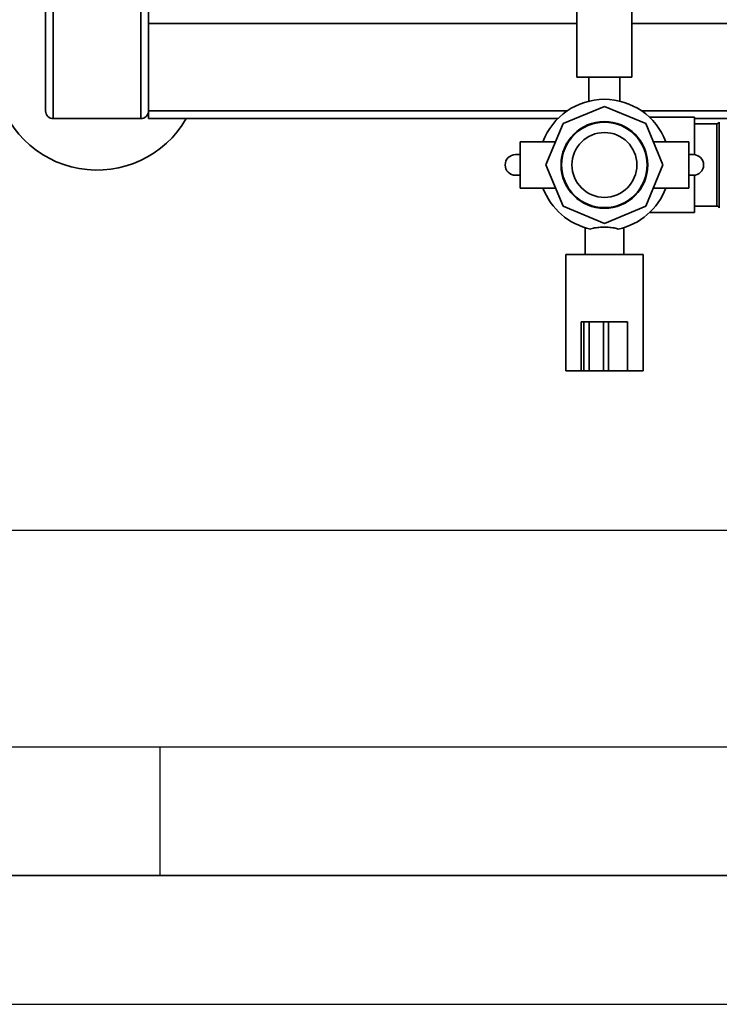
# Paper-space layout 'Blatt1' of a CAD drawing. Units: millimetres. Extents: x 0 to 4200, y 0 to 2970.
# Drawn here: x 546 to 817, y 0 to 383 of the extents above; entities that cross this region are included whole.
import ezdxf

# ---------------------------------------------------------------- set-up
doc = ezdxf.new("R2010")
doc.units = ezdxf.units.MM
for name, color, linetype in [('1', 7, 'Continuous'), ('61', 7, 'Continuous'), ('62', 7, 'Continuous')]:
    doc.layers.add(name, color=color, linetype=linetype)
doc.styles.add('SLDTEXTSTYLE0', font='TXT', dxfattribs={"width": 0.605})
doc.dimstyles.new('SLDDIMSTYLE0', dxfattribs={"dimtxt": 35, "dimasz": 25, "dimexe": 0, "dimexo": 0.0625, "dimgap": 8.75, "dimtad": 1, "dimdec": 1, "dimrnd": 1e-09, "dimzin": 12, "dimdsep": 46, "dimtxsty": 'SLDTEXTSTYLE0', "dimsah": 1, "dimcen": 0.09, "dimadec": 0, "dimazin": 3, "dimtfac": 1, "dimtdec": 1, "dimtofl": 0, "dimtmove": 0, "dimatfit": 3, "dimfxl": 1, "dimfrac": 2, "dimtolj": 1, "dimtzin": 12, "dimarcsym": 0})

# ---------------------------------------------------------------- blocks, each defined once
blk = doc.blocks.new('_D_3')
at = {"layer": '1', "ltscale": 10}
for p, q in [((585.64, 784.16), (202.64, 784.16)), ((212.64, 784.16), (212.64, 184.16)), ((1106.29, 184.16), (202.64, 184.16))]:
    blk.add_line(p, q, dxfattribs=at)
for points in [[(212.64, 784.16), (208.64, 759.16), (216.64, 759.16)], [(212.64, 184.16), (216.64, 209.16), (208.64, 209.16)]]:
    blk.add_solid(points, dxfattribs=at)
at = {"layer": '1', "ltscale": 10, "insert": (167.52, 444.06), "char_height": 35, "attachment_point": 1, "rotation": 90, "style": 'SLDTEXTSTYLE0'}
blk.add_mtext('600', dxfattribs=at)

psp = doc.layouts.new('Blatt1')

# ---------------------------------------------------------------- linework, layer by layer
at = {"color": 7, "linetype": 'Continuous', "lineweight": 35, "ltscale": 10}
for p, q in [((761.99, 744.16), (761.99, 360.27)), ((783.29, 360.27), (783.29, 744.16)), ((555.64, 347.16), (555.64, 568.07)), ((558.64, 344.16), (558.64, 568.07)), ((592.64, 344.16), (592.64, 568.07)), ((595.64, 347.16), (595.64, 568.07)), ((761.99, 381.16), (595.64, 381.16)), ((1104.99, 381.16), (783.29, 381.16)), ((761.99, 360.27), (783.29, 360.27)), ((766.64, 360.27), (766.64, 350.94)), ((778.64, 350.94), (778.64, 360.27)), ((772.64, 348.89), (756.57, 342.23)), ((788.71, 342.23), (772.64, 348.89)), ((595.64, 344.16), (595.64, 347.16)), ((758.18, 347.16), (595.64, 347.16)), ((1020.64, 347.16), (787.11, 347.16)), ((807.64, 344.66), (790.19, 344.66)), ((807.64, 330.13), (807.64, 344.66)), ((558.64, 344.16), (592.64, 344.16)), ((754.58, 344.16), (595.64, 344.16)), ((756.57, 342.23), (749.91, 326.16)), ((795.37, 326.16), (788.71, 342.23)), ((1010.81, 344.16), (807.64, 344.16)), ((816.31, 342.16), (807.64, 342.16)), ((816.31, 326.16), (816.31, 342.16)), ((817.26, 342.83), (817.26, 326.16)), ((753.64, 335.16), (739.91, 335.16)), ((739.91, 335.16), (739.91, 326.16)), ((805.37, 335.16), (791.64, 335.16)), ((805.37, 335.16), (805.37, 326.16)), ((738.11, 330.16), (739.91, 330.16)), ((805.37, 330.16), (807.17, 330.16)), ((739.91, 326.16), (739.91, 317.16)), ((749.91, 326.16), (756.57, 310.09)), ((788.71, 310.09), (795.37, 326.16)), ((805.37, 326.16), (805.37, 317.16)), ((816.31, 310.16), (816.31, 326.16)), ((817.26, 326.16), (817.26, 309.49)), ((739.91, 322.16), (738.11, 322.16)), ((807.17, 322.16), (805.37, 322.16)), ((807.64, 307.66), (807.64, 322.19)), ((739.91, 317.16), (753.64, 317.16)), ((791.64, 317.16), (805.37, 317.16)), ((756.57, 310.09), (772.64, 303.43)), ((772.64, 303.43), (788.71, 310.09)), ((807.64, 310.16), (816.31, 310.16)), ((790.19, 307.66), (807.64, 307.66)), ((765.14, 301.76), (765.14, 291.31)), ((780.14, 291.31), (780.14, 301.76)), ((757.64, 291.31), (757.64, 246.16)), ((757.64, 291.31), (787.64, 291.31)), ((787.64, 246.16), (787.64, 291.31)), ((763.64, 265.16), (763.64, 246.16)), ((764.7, 265.16), (763.64, 265.16)), ((764.7, 265.16), (764.7, 246.16)), ((766.7, 265.16), (764.7, 265.16)), ((766.7, 265.16), (766.7, 246.16)), ((772.27, 265.16), (766.7, 265.16)), ((772.27, 265.16), (772.27, 246.16)), ((774.19, 265.16), (772.27, 265.16)), ((774.19, 265.16), (774.19, 246.16)), ((781.64, 265.16), (774.19, 265.16)), ((781.64, 265.16), (781.64, 246.16)), ((757.64, 246.16), (763.64, 246.16)), ((764.7, 246.16), (763.64, 246.16)), ((766.7, 246.16), (764.7, 246.16)), ((772.27, 246.16), (766.7, 246.16)), ((774.19, 246.16), (772.27, 246.16)), ((781.64, 246.16), (774.19, 246.16)), ((781.64, 246.16), (787.64, 246.16))]:
    psp.add_line(p, q, dxfattribs=at)
at = {"color": 7, "linetype": 'Continuous', "lineweight": 35, "ltscale": 100}
for radius in [16.85, 16.6, 12.6]:
    psp.add_circle((772.64, 326.16), radius, dxfattribs=at)
for centre, radius, start, end in [((575.64, 364.16), 40, 120, 330), ((772.64, 326.16), 25.5, 20.6673, 159.3327), ((558.64, 347.16), 3, 180, 270), ((592.64, 347.16), 3, 270, 360), ((816.31, 343.16), 1, 270, 340.5288), ((738.11, 326.16), 4, 90, 270), ((807.17, 326.16), 4, 270, 90), ((772.64, 326.16), 25.5, 200.6673, 257.7764), ((772.64, 326.16), 25.5, 282.2236, 339.3327), ((816.31, 309.16), 1, 19.4712, 90)]:
    psp.add_arc(centre, radius, start, end, dxfattribs=at)
at = {"color": 7, "linetype": 'Continuous', "lineweight": 35, "ltscale": 10}
psp.add_open_spline([(778.04, 301.24), (777.79, 301.32), (777.3, 301.5), (776.38, 301.7), (775.33, 301.86), (774.15, 301.95), (772.93, 301.99), (771.71, 301.98), (770.51, 301.91), (769.38, 301.78), (768.33, 301.59), (767.64, 301.39), (767.3, 301.26), (767.24, 301.24)], degree=3, knots=[0, 0, 0, 0, 0.0865501, 0.1749709, 0.2743681, 0.3766984, 0.4752996, 0.5767451, 0.6755951, 0.7773217, 0.8759811, 0.977486, 1, 1, 1, 1], dxfattribs=at)
at = {"layer": '61', "color": 7, "linetype": 'Continuous', "ltscale": 10}
psp.add_line((100, 100), (2280, 100), dxfattribs=at)
at = {"layer": '61', "color": 7, "linetype": 'Continuous', "lineweight": 35, "ltscale": 10}
psp.add_line((50, 50), (4150, 50), dxfattribs=at)
at = {"layer": '61', "ltscale": 10}
psp.add_line((0, 0), (4200, 0), dxfattribs=at)
at = {"layer": '62', "color": 7, "linetype": 'Continuous', "ltscale": 10}
psp.add_line((600, 100), (600, 50), dxfattribs=at)

# ---------------------------------------------------------------- dimensions: what is measured, and where the dimension line sits
at = {"layer": '1', "ltscale": 10}
dim = psp.add_linear_dim(base=(212.64, 184.16), p1=(595.64, 784.16), p2=(1116.29, 184.16), angle=90, dimstyle='SLDDIMSTYLE0', dxfattribs=at)
dim.commit()
dim.dimension.update_dxf_attribs({"geometry": '_D_3', "text_midpoint": (212.64, 484.16), "dimtype": 160})

doc.saveas('drawing.dxf')
